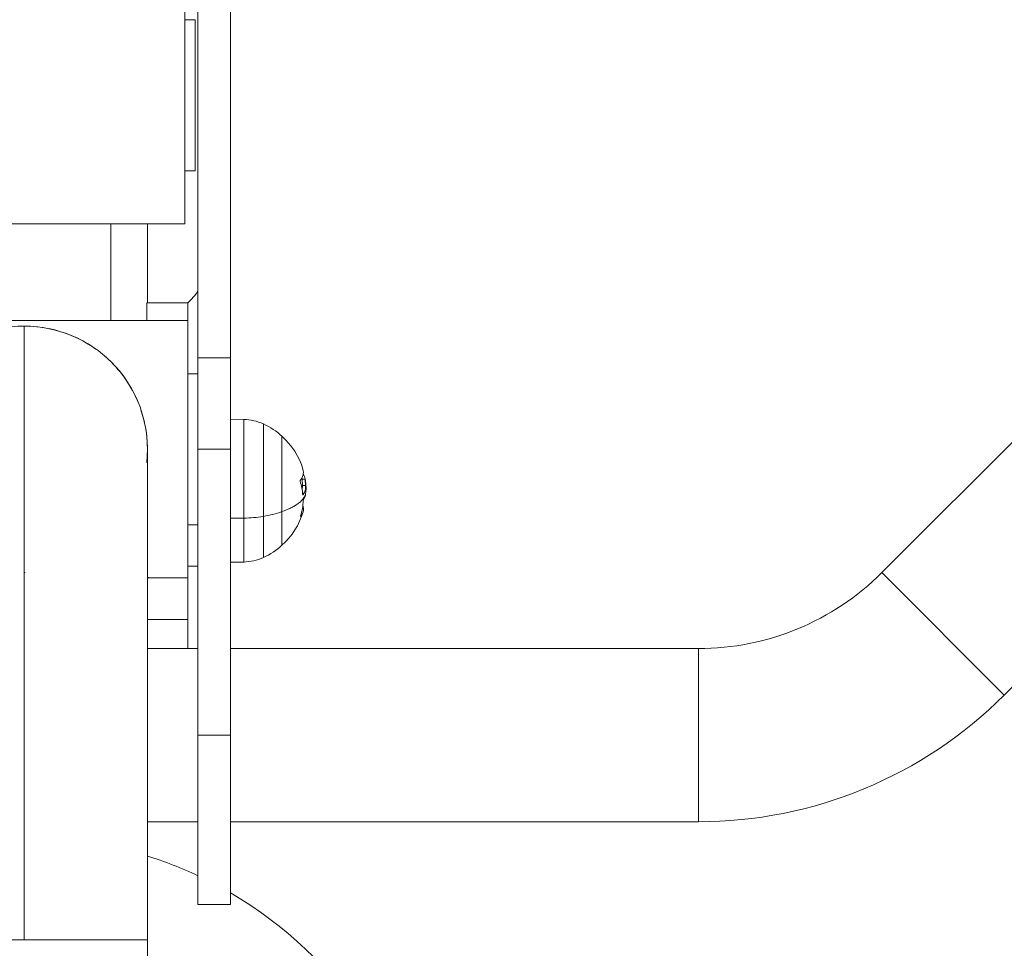
# Model space of a CAD drawing. Units: millimetres. Extents: x 2039.39 to 2044.9, y 2332.46 to 2340.54.
# Drawn here: x 2041.87 to 2042.11, y 2334.6 to 2334.83 of the extents above; entities that cross this region are included whole.
import ezdxf

# ---------------------------------------------------------------- set-up
doc = ezdxf.new("R2010")
doc.units = ezdxf.units.MM
doc.layers.get('0').update_dxf_attribs({"lineweight": 5})
doc.layers.add('DIASTASEIS', color=253, linetype='Continuous', lineweight=15)
doc.styles.get("Standard").update_dxf_attribs({"font": 'GOTHIC.TTF'})
doc.dimstyles.get("Standard").update_dxf_attribs({"dimtxt": 0.15, "dimasz": 0.15, "dimexe": 0.0625, "dimexo": 0.0625, "dimgap": 0.01, "dimtad": 0, "dimdec": 1, "dimzin": 0, "dimdsep": 46, "dimtxsty": 'Standard', "dimblk": 'OBLIQUE', "dimblk2": 'OBLIQUE', "dimcen": 0.06, "dimadec": 0, "dimazin": 0, "dimtfac": 1, "dimtdec": 1, "dimtofl": 0, "dimtmove": 0, "dimatfit": 3, "dimldrblk": 'OBLIQUE', "dimfxl": 1, "dimtolj": 1, "dimtzin": 0, "dimarcsym": 0})

# ---------------------------------------------------------------- blocks, each defined once
blk = doc.blocks.new('_Oblique')
at = {"color": 0, "linetype": 'ByBlock', "lineweight": -2}
blk.add_line((-0.5, -0.5), (0.5, 0.5), dxfattribs=at)
blk = doc.blocks.new('*D35')
at = {"layer": 'Defpoints', "color": 0}
for p in [(2042.193673001023, 2335.452296000064), (2041.868777052705, 2334.458912018161), (2042.690142993204, 2334.458912018161)]:
    blk.add_point(p, dxfattribs=at)
at = {"layer": 'DIASTASEIS', "color": 0, "lineweight": -2}
for p, q in [((2042.256173001023, 2335.452296000064), (2042.752642993204, 2335.452296000064)), ((2042.690142993204, 2335.452296000064), (2042.690142993204, 2335.149917401362)), ((2042.690142993204, 2334.458912018161), (2042.690142993204, 2334.761290616862)), ((2041.931277052705, 2334.458912018161), (2042.752642993204, 2334.458912018161))]:
    blk.add_line(p, q, dxfattribs=at)
at = {"layer": 'DIASTASEIS', "color": 0, "linetype": 'ByBlock', "lineweight": -2, "xscale": 0.15, "yscale": 0.15, "zscale": 0.15}
for p, rotation in [((2042.690142993204, 2335.452296000064), 90), ((2042.690142993204, 2334.458912018161), 270)]:
    blk.add_blockref('_Oblique', p, dxfattribs=dict(at, rotation=rotation))
at = {"layer": 'DIASTASEIS', "color": 0, "insert": (2042.690142993204, 2334.955604009112), "char_height": 0.15, "attachment_point": 5, "rotation": 90}
blk.add_mtext('\\A1;1.00', dxfattribs=at)
blk = doc.blocks.new('*D36')
at = {"layer": 'Defpoints', "color": 0}
for p in [(2041.868773001023, 2336.952290919238), (2041.868773001023, 2332.958914020288), (2044.342159116562, 2332.958914020288)]:
    blk.add_point(p, dxfattribs=at)
at = {"layer": 'DIASTASEIS', "color": 0, "lineweight": -2}
for p, q in [((2041.931273001023, 2336.952290919238), (2044.404659116562, 2336.952290919238)), ((2044.342159116562, 2336.952290919238), (2044.342159116562, 2335.162101450049)), ((2044.342159116562, 2332.958914020288), (2044.342159116562, 2334.749103489478)), ((2041.931273001023, 2332.958914020288), (2044.404659116562, 2332.958914020288))]:
    blk.add_line(p, q, dxfattribs=at)
at = {"layer": 'DIASTASEIS', "color": 0, "linetype": 'ByBlock', "lineweight": -2, "xscale": 0.15, "yscale": 0.15, "zscale": 0.15}
for p, rotation in [((2044.342159116562, 2336.952290919238), 90), ((2044.342159116562, 2332.958914020288), 270)]:
    blk.add_blockref('_Oblique', p, dxfattribs=dict(at, rotation=rotation))
at = {"layer": 'DIASTASEIS', "color": 0, "insert": (2044.342159116562, 2334.955602469763), "char_height": 0.15, "attachment_point": 5, "rotation": 90}
blk.add_mtext('\\A1;4.00', dxfattribs=at)
blk = doc.blocks.new('TR010')
for p, q in [((-3.497971345867271, 6.546806201343216), (-3.497971345867271, 6.609788729991948)), ((-3.494771345867278, 6.600737463499129), (-3.494771345867278, 6.514037463499136)), ((-3.486771345867275, 6.514037463499136), (-3.486771345867275, 6.600737463499129)), ((-3.495471345867273, 6.596795940390891), (-3.497971347268667, 6.596795940390891)), ((-3.495471345867273, 6.559806201343221), (-3.495471345867273, 6.596795940390891)), ((-3.497971345867271, 6.559816462295544), (-3.495471345867273, 6.559816462295544)), ((-3.495471345867273, 6.559806201343221), (-3.49797134596853, 6.559806201343221)), ((-3.577971345867276, 6.546823672694487), (-3.497971345867271, 6.546823672694487)), ((-3.497971345867271, 6.546806201343216), (-3.577971345867276, 6.546806201343216)), ((-3.516071345867267, 6.52310620577768), (-3.516071345867267, 6.54682367271289)), ((-3.507121345867276, 6.5274562015139), (-3.507121345867276, 6.546823675357658)), ((-3.242517251519544, 6.546257734480278), (-3.327370065261931, 6.461404920737891)), ((-3.497271345867276, 6.527456201343256), (-3.507271345867274, 6.527456201343256)), ((-3.507271345867274, 6.527456201343256), (-3.507271345867274, 6.523106205766368)), ((-3.497271345867276, 6.523106201343253), (-3.497271345867276, 6.527456201343256)), ((-3.497271345867276, 6.523106201343253), (-3.577271345867274, 6.523106201343253)), ((-3.497271345867276, 6.460106201343251), (-3.497271345867276, 6.523106201343253)), ((-3.537271345867275, 6.371456201343264), (-3.537271345867275, 6.521756201343251)), ((-3.297388737739624, 6.431423593215584), (-3.212535923997237, 6.516276406957971)), ((-3.494771345867278, 6.514037463499136), (-3.494771345867278, 6.491606201343245)), ((-3.486771345867275, 6.514037463499136), (-3.494771345867278, 6.514037463499136)), ((-3.486771345867275, 6.491606201343245), (-3.486771345867275, 6.514037463499136)), ((-3.494771345867278, 6.510106201343262), (-3.497271345867276, 6.510106201343262)), ((-3.512271345867276, 6.50845955584623), (-3.512271345867276, 6.50845917376455)), ((-3.51197033287184, 6.508003801554651), (-3.51197033287184, 6.508004496316019)), ((-3.511586967204053, 6.507397591939267), (-3.511586967204053, 6.507396552595978)), ((-3.507867009543858, 6.498270099650682), (-3.508707528365584, 6.501256632933377)), ((-3.508071132847334, 6.499114302532277), (-3.50807116716684, 6.499114331410411)), ((-3.508069795906003, 6.499109104659439), (-3.508069830375291, 6.499109133634818)), ((-3.494771349476487, 6.499956201343196), (-3.494771345867264, 6.499956201343196)), ((-3.486771345867275, 6.498962563680934), (-3.48355696313115, 6.498906456421565)), ((-3.48355696313115, 6.498906456421565), (-3.48355696313115, 6.474771898445056)), ((-3.47875648429067, 6.475190956691037), (-3.47875648429067, 6.497812449552569)), ((-3.507303247480181, 6.494913100050766), (-3.507531129449376, 6.49656019240264)), ((-3.50712493394068, 6.49207185797718), (-3.507282176546369, 6.494716238157679)), ((-3.474197510519701, 6.476342497085611), (-3.474197510519701, 6.494806201343252)), ((-3.507303160148027, 6.488300094161573), (-3.507121345867276, 6.491606201343259)), ((-3.507121345906853, 6.492070388904935), (-3.507124946409036, 6.49207186097982)), ((-3.507121345867276, 6.492059461758203), (-3.507124774644964, 6.492060863519072)), ((-3.507121345867276, 6.491606201343259), (-3.507121345867276, 6.492070393159665)), ((-3.507121345867276, 6.371456201343264), (-3.507121345867276, 6.491606201343259)), ((-3.494771345867278, 6.491606201343245), (-3.494771345867278, 6.421606201343238)), ((-3.486771345867275, 6.491606201343245), (-3.494771345867278, 6.491606201343245)), ((-3.486771345867275, 6.421606201343238), (-3.486771345867275, 6.491606201343245)), ((-3.469748870356646, 6.483762064668852), (-3.469744208262014, 6.483971149649079)), ((-3.469748345780737, 6.483760382845745), (-3.469748870356646, 6.483762064668852)), ((-3.469311067397541, 6.484606682878734), (-3.469253715800576, 6.484339137661195)), ((-3.469302137610669, 6.484623165071667), (-3.469253715778144, 6.484339137664833)), ((-3.469253715800576, 6.484339137661195), (-3.469251255298012, 6.484323687860766)), ((-3.469251255298012, 6.484323687860766), (-3.469167787917456, 6.48275939343425)), ((-3.469251255298012, 6.484323687860766), (-3.468501255293923, 6.484323687860766)), ((-3.469154245862711, 6.484935541568959), (-3.469170389782867, 6.485092578648249)), ((-3.468503715778034, 6.484339137664193), (-3.468350986456912, 6.483147567240465)), ((-3.468501255293923, 6.484323687860766), (-3.468503715796558, 6.484339137661195)), ((-3.468417787917453, 6.482759393459133), (-3.468501255293923, 6.484323687860766)), ((-3.468448406505921, 6.483820884332218), (-3.468351535258975, 6.4831533718597)), ((-3.469167787917456, 6.48275939343425), (-3.469252005075198, 6.481653679014357)), ((-3.469167787917456, 6.48275939343425), (-3.468417787917453, 6.482759393459133)), ((-3.469159576934125, 6.480602772616322), (-3.469124757010817, 6.480824593614884)), ((-3.46914447554181, 6.480824593614756), (-3.468776967919069, 6.480824593614756)), ((-3.469057307324356, 6.480424038769513), (-3.468776967919069, 6.480824593614756)), ((-3.468299802572709, 6.481958778322664), (-3.468409573531268, 6.480602791979592)), ((-3.468350985229456, 6.483147563497099), (-3.468299802572709, 6.481958778322664)), ((-3.47012122016065, 6.478411607144622), (-3.470303883684757, 6.478273384829507)), ((-3.469946753032154, 6.478551331038574), (-3.47012122016065, 6.478411607144622)), ((-3.469780604981018, 6.478692449107868), (-3.469946753032154, 6.478551331038574)), ((-3.469622885866237, 6.478834852058), (-3.469780604981018, 6.478692449107868)), ((-3.469473692487931, 6.478978428984419), (-3.469622885866237, 6.478834852058)), ((-3.469333108401507, 6.479123067658364), (-3.469473692487931, 6.478978428984419)), ((-3.469266067297966, 6.479195749788147), (-3.469333108401507, 6.479123067658364)), ((-3.469201203782774, 6.479268654815854), (-3.469266067297966, 6.479195749788147)), ((-3.469138524523629, 6.479341768469439), (-3.469201203782774, 6.479268654815854)), ((-3.469078035344367, 6.479415076448532), (-3.469138524523629, 6.479341768469439)), ((-3.469076462885326, 6.48041195447378), (-3.469116170606078, 6.480508947587609)), ((-3.469094394339329, 6.480424038769513), (-3.469057307324356, 6.480424038769513)), ((-3.469019741225132, 6.479488564433524), (-3.469078035344367, 6.479415076448532)), ((-3.469057307324356, 6.480424038769513), (-3.469076462885326, 6.48041195447378)), ((-3.468963646303358, 6.479562218094571), (-3.469019741225132, 6.479488564433524)), ((-3.468995835349979, 6.479024868594536), (-3.468944785823631, 6.479230437342281)), ((-3.468909753875522, 6.47963602310061), (-3.468963646303358, 6.479562218094571)), ((-3.468858066399683, 6.479709965128279), (-3.468909753875522, 6.47963602310061)), ((-3.468808585498763, 6.479784029870814), (-3.468858066399683, 6.479709965128279)), ((-3.46876131196462, 6.479858203046831), (-3.468808585498763, 6.479784029870814)), ((-3.468716245762828, 6.479932470409011), (-3.46876131196462, 6.479858203046831)), ((-3.468673386038205, 6.480006817752738), (-3.468716245762828, 6.479932470409011)), ((-3.468632731121076, 6.480081230924583), (-3.468673386038205, 6.480006817752738)), ((-3.468594278534198, 6.480155695830646), (-3.468632731121076, 6.480081230924583)), ((-3.468558025000398, 6.480230198444858), (-3.468594278534198, 6.480155695830646)), ((-3.468523966450874, 6.480304724817017), (-3.468558025000398, 6.480230198444858)), ((-3.468492098034154, 6.480379261080827), (-3.468523966450874, 6.480304724817017)), ((-3.468462414125653, 6.480453793461621), (-3.468492098034154, 6.480379261080827)), ((-3.46843490833789, 6.480528308284065), (-3.468462414125653, 6.480453793461621)), ((-3.468409573531268, 6.480602791979592), (-3.46843490833789, 6.480528308284065)), ((-3.473625840803543, 6.476549416267915), (-3.474197510519701, 6.476342497085611)), ((-3.474197510519701, 6.468106201343247), (-3.474197510519701, 6.476342497085611)), ((-3.473074612023446, 6.476767231587644), (-3.473625840803543, 6.476549416267915)), ((-3.472545870739523, 6.476995503303556), (-3.473074612023446, 6.476767231587644)), ((-3.472290549564939, 6.477113402738368), (-3.472545870739523, 6.476995503303556)), ((-3.472041577557995, 6.477233718257182), (-3.472290549564939, 6.477113402738368)), ((-3.471799182739467, 6.477356374757179), (-3.472041577557995, 6.477233718257182)), ((-3.471563585046461, 6.477481293001759), (-3.471799182739467, 6.477356374757179)), ((-3.471334995702641, 6.477608389780883), (-3.471563585046461, 6.477481293001759)), ((-3.471113616614716, 6.477737578088238), (-3.471334995702641, 6.477608389780883)), ((-3.470899639798709, 6.477868767314249), (-3.471113616614716, 6.477737578088238)), ((-3.470693246839282, 6.47800186345431), (-3.470899639798709, 6.477868767314249)), ((-3.470494608385359, 6.478136769331002), (-3.470693246839282, 6.47800186345431)), ((-3.470303883684757, 6.478273384829507), (-3.470494608385359, 6.478136769331002)), ((-3.486771345867275, 6.474750406615016), (-3.48355696313115, 6.474771898445056)), ((-3.48355696313115, 6.474771898445056), (-3.48355696313115, 6.464005946264933)), ((-3.47875648429067, 6.465099953133944), (-3.47875648429067, 6.475190956691037)), ((-3.469654985850852, 6.475188462157462), (-3.469634638077672, 6.475188462157462)), ((-3.469648931578512, 6.475177268333482), (-3.4696381747098, 6.475275963602712)), ((-3.469634638077672, 6.475188462157462), (-3.469648931578512, 6.475177268333482)), ((-3.4696381747098, 6.475275963602712), (-3.469636673218091, 6.475280974881258)), ((-3.497271345867276, 6.473106201343256), (-3.494771345867278, 6.473106201343256)), ((-3.48355696313115, 6.464005946264933), (-3.486771347013295, 6.46394983898557)), ((-3.494771351123873, 6.462956201343204), (-3.497271345867262, 6.462956201343204)), ((-3.506588514100521, 6.460106201343265), (-3.507121348716176, 6.460276408671092)), ((-3.506960333087669, 6.460207349104138), (-3.507121345867276, 6.460268590563672)), ((-3.507121345867276, 6.460106201343251), (-3.497271345867276, 6.460106201343251)), ((-3.497271345867262, 6.449956201343198), (-3.497271345867262, 6.460106199700519)), ((-3.297388737739624, 6.431423593215584), (-3.327370065261931, 6.461404920737891)), ((-3.497271345867262, 6.449956201343198), (-3.507121345867276, 6.449956201343198)), ((-3.497271345867276, 6.442806205143313), (-3.497271345867276, 6.449956196112197)), ((-3.494771345867278, 6.442806201343231), (-3.507121345867276, 6.442806201343231)), ((-3.372271345867276, 6.442806201343231), (-3.486771343282079, 6.442806201343231)), ((-3.372271345867276, 6.400406201343245), (-3.372271345867276, 6.442806201343231)), ((-3.494771345867278, 6.421606201343238), (-3.494771345867278, 6.380106201343239)), ((-3.486771345867275, 6.421606201343238), (-3.494771345867278, 6.421606201343238)), ((-3.486771345867275, 6.380106201343239), (-3.486771345867275, 6.421606201343238)), ((-3.507121343258085, 6.400406201343245), (-3.494771345867278, 6.400406201343245)), ((-3.486771345867275, 6.400406201343245), (-3.372271345867276, 6.400406201343245)), ((-3.486771345867275, 6.380106201343239), (-3.494771345867278, 6.380106201343239)), ((-3.567421345867274, 6.371456201343264), (-3.537271345867275, 6.371456201343264)), ((-3.507121345867276, 6.371456201343264), (-3.537271345867275, 6.371456201343264)), ((-3.507121345867276, 6.335637024411071), (-3.507121345867276, 6.371456201343264))]:
    blk.add_line(p, q)
at = {"extrusion": (0, 0, -1)}
for centre, radius, start, end in [((3.506784512073196, 6.538193875150441), 0.01434566032119566, 213.1326184433547, 228.4602909291017), ((3.537271345867275, 6.491606201343259), 0.03015000000000015, 90, 180), ((3.483766392008398, 6.486908284079689), 0.01200000000000547, 91.00000000000377, 114.6763674565529), ((3.486271345527541, 6.481456201850065), 0.01799999939626577, 114.6763671474525, 132.1264160824898), ((3.486271345896192, 6.48145620132523), 0.01800000003279524, 132.1264158321949, 162.9356160032467), ((3.537271345867275, 6.491606201343259), 0.03015000000000009, 180, 186.2954452964146), ((3.483737142667188, 6.479353372611172), 0.01466656665815178, 162.5135635233038, 175.4809966393234), ((3.483757937896883, 6.504592130570359), 0.0298235404279374, 251.3028133521634, 260.3457915637244), ((3.486271345926546, 6.481456201383153), 0.01800000006938577, 196.637841252894, 227.8735841428223), ((3.47216422267774, 6.47729680215582), 0.003293007105600538, 197.57584828193, 219.8102872011301), ((3.471330335632089, 6.477001587035872), 0.002409084181393512, 158.4641285172895, 196.8712136360023), ((3.486271345527541, 6.481456200836448), 0.01799999939626857, 227.8735839175087, 245.32363285257), ((3.483766392008398, 6.476004118606824), 0.01200000000000406, 245.3236325434474, 268.9999999999961), ((3.537271345867218, 6.491606201324544), 0.03014999998128002, 269.6752245787855, 270), ((3.372271345867276, 6.506306201343236), 0.06350000000000036, 225.0000000000003, 270), ((3.537271345867268, 6.296667271233233), 0.1000000000000125, 107.5477180284568, 115.1506615330869), ((3.537271345867268, 6.296667271233233), 0.09999999999999995, 120.3313521516583, 224.9999999999914)]:
    blk.add_arc(centre, radius, start, end, dxfattribs=at)
for centre, radius, start, end in [((-3.537271345867275, 6.491606201343259), 0.03015000000000009, 90, 180), ((-3.537271318366692, 6.491606278807893), 0.0301499224326567, 57.57881640492813, 89.78489554539604), ((-3.537207075508881, 6.491688372819951), 0.03004609776436276, 46.82608783908081, 57.11248555977451), ((-3.537267348453263, 6.491608921549712), 0.03014528026506546, 21.68917042393075, 46.77568130314612), ((-3.471845088563924, 6.485954953353101), 0.002889493931304038, 316.6417815662039, 15.72842662668885), ((-3.471602803626567, 6.483795853418002), 0.003146347588399281, 9.94317637134932, 33.57038446896257), ((-3.472433625883767, 6.482504162061488), 0.004023940560943685, 335.3298343291405, 3.63661067449772), ((-3.484219408186327, 6.479703877001668), 0.0152387080266176, 343.1275983572709, 357.446161377607), ((-3.471442517731539, 6.480995084379217), 0.003058209255230885, 324.7588027892855, 352.6300660071055), ((-3.483678258256539, 6.503866608441513), 0.02909496283354063, 270.2388633019139, 279.7391232539722), ((-3.372271345867276, 6.506306201343236), 0.1059000000000008, 270, 315.0000000000031)]:
    blk.add_arc(centre, radius, start, end)

msp = doc.modelspace()

# ---------------------------------------------------------------- block references
msp.add_blockref('TR010', (2045.406744346891, 2328.229861302934))

# ---------------------------------------------------------------- dimensions: what is measured, and where the dimension line sits
at = {"layer": 'DIASTASEIS'}
for base, p1, p2, picture, middle in [((2044.342159116562, 2332.958914020288), (2041.868773001023, 2336.952290919238), (2041.868773001023, 2332.958914020288), '*D36', (2044.342159116562, 2334.955602469763)), ((2042.690142993204, 2334.458912018161), (2042.193673001023, 2335.452296000064), (2041.868777052705, 2334.458912018161), '*D35', (2042.690142993204, 2334.955604009112))]:
    dim = msp.add_linear_dim(base=base, p1=p1, p2=p2, angle=90, dimstyle='Standard', override={"dimdec": 2, "dimrnd": 0.005, "dimtxsty": 'Standard', "dimldrblk": 'Oblique'}, dxfattribs=at)
    dim.commit()
    dim.dimension.update_dxf_attribs({"geometry": picture, "text_midpoint": middle})

doc.saveas('drawing.dxf')
